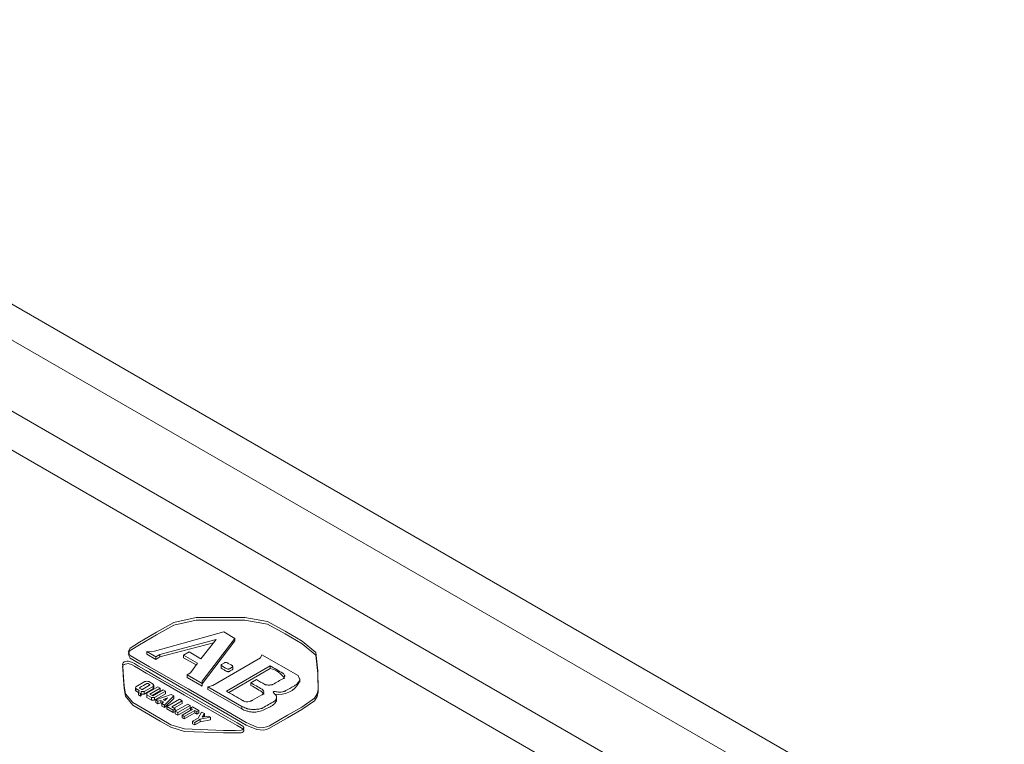
# Model space of a CAD drawing. Units: millimetres. Extents: x 28 to 311, y 130 to 266.
# Drawn here: x 305 to 309, y 193 to 196 of the extents above; entities that cross this region are included whole.
import ezdxf

# ---------------------------------------------------------------- set-up
doc = ezdxf.new("R2010")
doc.units = ezdxf.units.MM

msp = doc.modelspace()

# ---------------------------------------------------------------- linework, layer by layer
at = {"color": 7, "linetype": 'Continuous', "lineweight": 15}
for p, q in [((184.6976, 264.0786), (309.1479, 192.2349)), ((309.2762, 192.306), (184.9005, 264.1066)), ((184.462, 263.9267), (308.8986, 192.091)), ((308.7609, 192.0115), (184.5327, 263.7269)), ((305.3536, 193.7381), (305.0727, 193.6603)), ((305.0951, 193.6473), (305.3227, 193.7073)), ((305.3227, 193.7073), (305.2609, 193.6295)), ((305.2665, 193.5387), (305.3985, 193.7122)), ((305.2665, 193.5283), (305.3985, 193.7018)), ((305.3985, 193.7122), (305.3536, 193.7381)), ((305.3985, 193.7018), (305.3985, 193.7122)), ((305.0727, 193.6603), (305.0614, 193.657)), ((305.0951, 193.6369), (305.3123, 193.6942)), ((305.0418, 193.6587), (305.0783, 193.6376)), ((305.0614, 193.657), (305.0418, 193.6587)), ((305.0418, 193.6483), (305.0418, 193.6587)), ((305.0418, 193.6483), (305.0783, 193.6272)), ((305.0783, 193.6376), (305.0951, 193.6473)), ((305.0783, 193.6272), (305.0783, 193.6376)), ((305.0783, 193.6272), (305.0951, 193.6369)), ((305.0951, 193.6369), (305.0951, 193.6473)), ((305.2131, 193.657), (305.1907, 193.6441)), ((305.1907, 193.6441), (305.2468, 193.6116)), ((305.1907, 193.6337), (305.1907, 193.6441)), ((305.1907, 193.6337), (305.2415, 193.6043)), ((305.2609, 193.6295), (305.2131, 193.657)), ((305.3086, 193.5208), (305.5024, 193.6327)), ((305.5024, 193.6327), (305.5081, 193.6457)), ((305.5081, 193.6457), (305.6541, 193.5614)), ((305.2468, 193.6116), (305.2187, 193.5727)), ((305.3428, 193.6042), (305.3428, 193.5939)), ((305.5418, 193.6003), (305.3648, 193.4981)), ((305.5418, 193.5899), (305.3738, 193.4929)), ((305.3896, 193.5876), (305.3896, 193.5979)), ((305.5418, 193.5899), (305.5418, 193.6003)), ((305.2187, 193.5727), (305.2047, 193.5646)), ((305.2047, 193.5542), (305.2047, 193.5646)), ((305.2047, 193.5646), (305.2665, 193.5289)), ((305.2047, 193.5542), (305.2665, 193.5186)), ((305.4631, 193.5322), (305.4856, 193.5452)), ((305.6615, 193.5342), (305.6615, 193.5446)), ((304.9967, 193.516), (304.996, 193.5099)), ((304.996, 193.5099), (304.9968, 193.5095)), ((304.996, 193.4996), (304.996, 193.5099)), ((305.0334, 193.5371), (304.9967, 193.516)), ((304.9968, 193.5095), (305.0109, 193.5014)), ((304.9968, 193.4991), (304.9968, 193.5095)), ((305.0109, 193.5014), (305.0081, 193.4933)), ((305.0305, 193.4965), (305.0671, 193.5176)), ((305.0305, 193.4861), (305.0671, 193.5072)), ((305.0867, 193.5159), (305.0418, 193.49)), ((305.0671, 193.5273), (305.0502, 193.5371)), ((305.0539, 193.4862), (305.0961, 193.5105)), ((305.0629, 193.481), (305.0961, 193.5002)), ((305.1082, 193.5035), (305.0662, 193.4791)), ((305.0671, 193.5072), (305.0671, 193.5176)), ((305.0696, 193.5121), (305.0696, 193.5225)), ((305.0961, 193.5105), (305.0867, 193.5159)), ((305.0961, 193.5002), (305.0961, 193.5105)), ((305.1176, 193.4981), (305.1082, 193.5035)), ((305.2665, 193.5289), (305.2665, 193.5387)), ((305.2665, 193.5186), (305.2665, 193.5289)), ((305.289, 193.516), (305.3086, 193.5208)), ((305.4266, 193.4365), (305.289, 193.516)), ((305.289, 193.5056), (305.289, 193.516)), ((305.4266, 193.4261), (305.289, 193.5056)), ((305.4631, 193.5218), (305.4631, 193.5322)), ((304.996, 193.4996), (304.9968, 193.4991)), ((304.9968, 193.4991), (305.0081, 193.4926)), ((305.0081, 193.4829), (305.0081, 193.4933)), ((305.0081, 193.4933), (305.0165, 193.4884)), ((305.0081, 193.4829), (305.0165, 193.478)), ((305.0165, 193.4884), (305.0193, 193.49)), ((305.0165, 193.478), (305.0165, 193.4884)), ((305.0165, 193.478), (305.0193, 193.4797)), ((305.0193, 193.4965), (305.0305, 193.4965)), ((305.0193, 193.49), (305.0193, 193.4965)), ((305.0193, 193.4861), (305.0193, 193.4965)), ((305.0193, 193.4797), (305.0193, 193.49)), ((305.0193, 193.4797), (305.0193, 193.4861)), ((305.0193, 193.4861), (305.0305, 193.4861)), ((305.0305, 193.4861), (305.0305, 193.4965)), ((305.0418, 193.49), (305.0418, 193.4835)), ((305.0418, 193.4835), (305.0614, 193.4722)), ((305.0418, 193.4732), (305.0418, 193.4835)), ((305.0418, 193.4732), (305.0614, 193.4618)), ((305.0662, 193.4791), (305.0539, 193.4862)), ((305.0614, 193.4618), (305.0614, 193.4722)), ((305.0614, 193.4722), (305.0727, 193.4722)), ((305.0614, 193.4618), (305.0727, 193.4618)), ((305.0727, 193.4722), (305.1176, 193.4981)), ((305.0727, 193.4618), (305.1176, 193.4878)), ((305.0727, 193.4618), (305.0727, 193.4722)), ((305.1401, 193.4852), (305.0783, 193.4625)), ((305.0783, 193.4625), (305.0867, 193.4576)), ((305.0783, 193.4521), (305.0783, 193.4625)), ((305.0867, 193.4576), (305.098, 193.4608)), ((305.098, 193.4608), (305.1092, 193.4544)), ((305.098, 193.4505), (305.098, 193.4608)), ((305.126, 193.4706), (305.1092, 193.4641)), ((305.1092, 193.4641), (305.1148, 193.4608)), ((305.1139, 193.4419), (305.1513, 193.4787)), ((305.1139, 193.4315), (305.1513, 193.4683)), ((305.1148, 193.4608), (305.126, 193.4706)), ((305.1176, 193.4878), (305.1176, 193.4981)), ((305.1738, 193.4657), (305.1232, 193.4365)), ((305.1513, 193.4787), (305.1401, 193.4852)), ((305.1513, 193.4683), (305.1513, 193.4787)), ((305.185, 193.4592), (305.1738, 193.4657)), ((305.567, 193.4649), (305.567, 193.4753)), ((305.0783, 193.4521), (305.0867, 193.4472)), ((305.0867, 193.4472), (305.0867, 193.4576)), ((305.0867, 193.4472), (305.098, 193.4505)), ((305.098, 193.4505), (305.1028, 193.4477)), ((305.1092, 193.4544), (305.1028, 193.4484)), ((305.1028, 193.438), (305.1028, 193.4484)), ((305.1028, 193.4484), (305.1139, 193.4419)), ((305.1028, 193.438), (305.1139, 193.4315)), ((305.1139, 193.4315), (305.1139, 193.4419)), ((305.1232, 193.4261), (305.1232, 193.4365)), ((305.1232, 193.4365), (305.1485, 193.4219)), ((305.1232, 193.4261), (305.1485, 193.4116)), ((305.1429, 193.4349), (305.185, 193.4592)), ((305.1569, 193.4268), (305.1429, 193.4349)), ((305.1485, 193.4219), (305.1569, 193.4268)), ((305.1485, 193.4116), (305.1485, 193.4219)), ((305.1519, 193.4297), (305.185, 193.4488)), ((305.1569, 193.4171), (305.2075, 193.4462)), ((305.1569, 193.4171), (305.1569, 193.4268)), ((305.2177, 193.4404), (305.1672, 193.4112)), ((305.2177, 193.43), (305.1672, 193.4008)), ((305.185, 193.4488), (305.185, 193.4592)), ((305.2272, 193.4252), (305.185, 193.4008)), ((305.1935, 193.396), (305.2356, 193.4203)), ((305.2075, 193.4462), (305.2177, 193.4404)), ((305.2177, 193.43), (305.2177, 193.4404)), ((305.2272, 193.4349), (305.2187, 193.43)), ((305.2187, 193.43), (305.2272, 193.4252)), ((305.2187, 193.4203), (305.2187, 193.43)), ((305.2524, 193.4203), (305.2272, 193.4349)), ((305.2356, 193.4203), (305.244, 193.4154)), ((305.2356, 193.4099), (305.2356, 193.4203)), ((305.244, 193.4154), (305.2524, 193.4203)), ((305.2524, 193.4099), (305.2524, 193.4203)), ((305.4266, 193.4261), (305.4266, 193.4365)), ((305.1485, 193.4116), (305.1569, 193.4164)), ((305.1672, 193.4112), (305.1569, 193.4171)), ((305.1569, 193.4067), (305.1569, 193.4171)), ((305.1672, 193.4008), (305.1569, 193.4067)), ((305.1672, 193.4008), (305.1672, 193.4112)), ((305.185, 193.4008), (305.1935, 193.396)), ((305.185, 193.3905), (305.185, 193.4008)), ((305.185, 193.3905), (305.1935, 193.3856)), ((305.1935, 193.3856), (305.2356, 193.4099)), ((305.1935, 193.3856), (305.1935, 193.396)), ((305.2496, 193.3895), (305.2271, 193.3765)), ((305.2356, 193.4099), (305.244, 193.4051)), ((305.2356, 193.3717), (305.2581, 193.3846)), ((305.244, 193.4051), (305.244, 193.4154)), ((305.244, 193.4051), (305.2524, 193.4099)), ((305.2637, 193.4138), (305.2496, 193.3895)), ((305.2581, 193.3846), (305.3002, 193.3927)), ((305.2581, 193.3743), (305.2581, 193.3846)), ((305.2581, 193.3743), (305.3002, 193.3824)), ((305.2749, 193.4073), (305.2637, 193.4138)), ((305.2665, 193.3927), (305.2749, 193.4073)), ((305.2918, 193.3976), (305.2665, 193.3927)), ((305.2732, 193.394), (305.2749, 193.397)), ((305.2749, 193.397), (305.2749, 193.4073)), ((305.3002, 193.3927), (305.2918, 193.3976)), ((305.3002, 193.3824), (305.3002, 193.3927)), ((305.2271, 193.3765), (305.2356, 193.3717)), ((305.2271, 193.3661), (305.2271, 193.3765)), ((305.2271, 193.3661), (305.2356, 193.3613)), ((305.2356, 193.3613), (305.2581, 193.3743)), ((305.2356, 193.3613), (305.2356, 193.3717))]:
    msp.add_line(p, q, dxfattribs=at)
at = {"color": 7, "linetype": 'Continuous', "lineweight": 15, "flags": 128}
for points in [[(305.2414, 193.7965), (305.1517, 193.7766), (305.0816, 193.7368), (305.0121, 193.6967), (304.9749, 193.6731), (304.9665, 193.658), (304.975, 193.643), (305.0133, 193.62), (305.0524, 193.5974), (305.2088, 193.5071), (305.3653, 193.4168), (305.4435, 193.3716), (305.4873, 193.3528), (305.5144, 193.3506), (305.5271, 193.3536), (305.5383, 193.3583), (305.6116, 193.4006), (305.6691, 193.4338), (305.7214, 193.4697), (305.7317, 193.4872), (305.7354, 193.5054), (305.7339, 193.5804), (305.7269, 193.655), (305.671, 193.7008), (305.6014, 193.741), (305.5303, 193.7801), (305.4381, 193.7965), (305.3398, 193.7965), (305.2414, 193.7965)], [(305.2414, 193.7861), (305.1517, 193.7663), (305.0816, 193.7264), (305.0121, 193.6863), (304.9749, 193.6628), (304.9665, 193.6476), (304.975, 193.6326), (305.0133, 193.6096), (305.0524, 193.587), (305.2088, 193.4967), (305.3653, 193.4064), (305.4435, 193.3612), (305.4873, 193.3424), (305.5144, 193.3402), (305.5271, 193.3432), (305.5383, 193.3479), (305.6116, 193.3902), (305.6691, 193.4235), (305.7214, 193.4593), (305.7317, 193.4768), (305.7354, 193.4951), (305.7339, 193.57), (305.7269, 193.6447), (305.671, 193.6905), (305.6014, 193.7306), (305.5303, 193.7698), (305.4381, 193.7861), (305.3398, 193.7861), (305.2414, 193.7861)], [(304.9665, 193.6202), (304.9803, 193.6164), (304.9913, 193.61), (305.0087, 193.5999), (305.0397, 193.5821), (305.095, 193.5501), (305.1939, 193.493), (305.3705, 193.3911), (305.4079, 193.3695), (305.4244, 193.36), (305.4308, 193.3562), (305.4347, 193.3514), (305.4347, 193.3479), (305.4326, 193.3444), (305.4285, 193.3416), (305.4233, 193.3398), (305.4012, 193.3392), (305.3837, 193.3392), (305.3525, 193.3392), (305.1942, 193.3453), (305.1397, 193.3622), (305.0959, 193.3875), (305.0334, 193.4235), (304.9846, 193.4519), (304.956, 193.488), (304.9504, 193.5193), (304.9462, 193.5734), (304.9441, 193.6004), (304.9436, 193.6072), (304.9461, 193.6137), (304.9497, 193.6165), (304.9547, 193.6186), (304.9605, 193.6199), (304.9665, 193.6202)], [(304.9665, 193.6098), (304.9803, 193.606), (304.9913, 193.5996), (305.0087, 193.5896), (305.0397, 193.5717), (305.095, 193.5397), (305.1939, 193.4826), (305.3705, 193.3807), (305.4079, 193.3591), (305.4244, 193.3496), (305.4308, 193.3458), (305.4347, 193.3411), (305.4347, 193.3375), (305.4326, 193.334), (305.4285, 193.3312), (305.4233, 193.3295), (305.4012, 193.3289), (305.3837, 193.3289), (305.3525, 193.3289), (305.1942, 193.335), (305.1397, 193.3519), (305.0959, 193.3771), (305.0334, 193.4131), (304.9846, 193.4416), (304.956, 193.4777), (304.9504, 193.5089), (304.9462, 193.563), (304.9441, 193.5901), (304.9436, 193.5968), (304.9461, 193.6034), (304.9497, 193.6061), (304.9547, 193.6083), (304.9605, 193.6096), (304.9665, 193.6098)], [(305.3564, 193.6133), (305.3579, 193.614), (305.3597, 193.6145), (305.3621, 193.6145), (305.3648, 193.6141), (305.3687, 193.6126), (305.3716, 193.611), (305.3831, 193.6043), (305.3885, 193.6005), (305.3894, 193.599), (305.3896, 193.5975), (305.3888, 193.5964), (305.3875, 193.5955), (305.376, 193.5889), (305.3746, 193.5882), (305.3727, 193.5877), (305.3703, 193.5877), (305.3676, 193.5881), (305.3637, 193.5896), (305.3608, 193.5912), (305.3494, 193.5979), (305.3439, 193.6017), (305.343, 193.6032), (305.3429, 193.6047), (305.3436, 193.6058), (305.3449, 193.6067), (305.3564, 193.6133)]]:
    msp.add_lwpolyline(points, dxfattribs=at)
at = {"color": 7, "linetype": 'Continuous', "lineweight": 15}
for centre, radius, start, end in [((305.5263, 193.5064), 0.0849, 29.9926, 79.5303), ((305.0418, 193.5093), 0.029, 73.1292, 106.8708), ((305.577, 193.5779), 0.0932, 259.2913, 332.0827)]:
    msp.add_arc(centre, radius, start, end, dxfattribs=at)
for points, knots in [([(305.3429, 193.5939), (305.3429, 193.5935), (305.343, 193.5927), (305.3445, 193.5902), (305.3512, 193.5864), (305.358, 193.5826), (305.3637, 193.5791), (305.367, 193.5778), (305.3701, 193.5773), (305.3726, 193.5771), (305.3746, 193.5777), (305.3794, 193.5805), (305.3842, 193.5832), (305.3889, 193.586), (305.3896, 193.5869), (305.3895, 193.5874), (305.3895, 193.5876)], [0, 0, 0, 0, 0.026188, 0.066975, 0.192794, 0.429635, 0.488977, 0.557476, 0.598241, 0.633948, 0.663629, 0.693034, 0.929874, 0.959204, 0.989304, 1, 1, 1, 1]), ([(305.5418, 193.6003), (305.5585, 193.5906), (305.5752, 193.581), (305.592, 193.5713), (305.5927, 193.5709), (305.594, 193.5701), (305.5956, 193.5686), (305.5962, 193.5676), (305.5965, 193.567), (305.5975, 193.5654), (305.5984, 193.5638), (305.5993, 193.5622), (305.5996, 193.5617), (305.6002, 193.5608), (305.6005, 193.5592), (305.6002, 193.5582), (305.6, 193.5577), (305.5996, 193.5564), (305.5991, 193.555), (305.5986, 193.5537), (305.5985, 193.5532), (305.5982, 193.5524), (305.597, 193.5511), (305.5959, 193.5505), (305.5954, 193.5502), (305.5812, 193.542), (305.5669, 193.5338), (305.5527, 193.5255), (305.5522, 193.5252), (305.5511, 193.5246), (305.5489, 193.5239), (305.5474, 193.5238), (305.5467, 193.5237), (305.5443, 193.5234), (305.542, 193.5231), (305.5397, 193.5229), (305.5389, 193.5228), (305.5374, 193.5226), (305.5349, 193.5226), (305.5334, 193.5228), (305.5326, 193.5229), (305.5303, 193.5231), (305.528, 193.5234), (305.5256, 193.5237), (305.5249, 193.5238), (305.5234, 193.5239), (305.5212, 193.5246), (305.5201, 193.5252), (305.5196, 193.5255), (305.5082, 193.5321), (305.4969, 193.5386), (305.4856, 193.5452)], [0, 0, 0, 0, 0.279851, 0.279851, 0.279851, 0.291205, 0.30256, 0.313914, 0.313914, 0.313914, 0.348914, 0.348914, 0.348914, 0.359101, 0.369288, 0.379474, 0.379474, 0.379474, 0.407686, 0.407686, 0.407686, 0.416686, 0.425686, 0.434686, 0.434686, 0.434686, 0.672551, 0.672551, 0.672551, 0.681551, 0.690551, 0.699551, 0.699551, 0.699551, 0.727763, 0.727763, 0.727763, 0.736984, 0.746206, 0.755427, 0.755427, 0.755427, 0.783639, 0.783639, 0.783639, 0.792639, 0.801639, 0.810639, 0.810639, 0.810639, 1, 1, 1, 1]), ([(305.4266, 193.4365), (305.4322, 193.4341), (305.4378, 193.4317), (305.4435, 193.4292), (305.4446, 193.4287), (305.4468, 193.4278), (305.4506, 193.4266), (305.4533, 193.4262), (305.4547, 193.426), (305.4584, 193.4254), (305.4622, 193.4249), (305.4659, 193.4244), (305.4671, 193.4242), (305.4693, 193.4239), (305.473, 193.4237), (305.4753, 193.4239), (305.4765, 193.4239), (305.4797, 193.4242), (305.483, 193.4245), (305.4863, 193.4248), (305.4873, 193.4248), (305.4894, 193.425), (305.4924, 193.4254), (305.4944, 193.4258), (305.4954, 193.426), (305.4982, 193.4265), (305.501, 193.4271), (305.5038, 193.4276), (305.5048, 193.4278), (305.5066, 193.4281), (305.5092, 193.429), (305.5105, 193.4298), (305.5112, 193.4302), (305.5269, 193.4393), (305.5426, 193.4483), (305.5583, 193.4574), (305.559, 193.4578), (305.5603, 193.4586), (305.5619, 193.4601), (305.5625, 193.4611), (305.5628, 193.4616), (305.5638, 193.4633), (305.5647, 193.4649), (305.5656, 193.4665), (305.5659, 193.467), (305.5665, 193.4681), (305.567, 193.4697), (305.567, 193.4708), (305.567, 193.4714), (305.567, 193.473), (305.567, 193.4746), (305.567, 193.4762), (305.567, 193.477), (305.567, 193.4785), (305.5653, 193.4807), (305.5641, 193.4821), (305.5635, 193.4828), (305.5605, 193.4863), (305.5574, 193.4898), (305.5544, 193.4933), (305.554, 193.4937), (305.5533, 193.4945), (305.5556, 193.4973), (305.5571, 193.497), (305.5579, 193.4969), (305.5631, 193.4961), (305.5682, 193.4953), (305.5734, 193.4945), (305.5747, 193.4943), (305.5774, 193.4938), (305.5821, 193.4935), (305.5847, 193.4942), (305.586, 193.4945), (305.5893, 193.4953), (305.5926, 193.4961), (305.5958, 193.4969), (305.5969, 193.4972), (305.5991, 193.4977), (305.6021, 193.4989), (305.6037, 193.4998), (305.6045, 193.5003), (305.6152, 193.5065), (305.6259, 193.5126), (305.6366, 193.5188), (305.6385, 193.5199), (305.6425, 193.5222), (305.6486, 193.5258), (305.6509, 193.5287), (305.652, 193.5302), (305.6544, 193.5331), (305.6567, 193.5361), (305.659, 193.5391), (305.6597, 193.54), (305.6612, 193.5418), (305.6618, 193.5451), (305.6609, 193.547), (305.6604, 193.548), (305.6583, 193.5525), (305.6562, 193.5569), (305.6541, 193.5614)], [0, 0, 0, 0, 0.051423, 0.051423, 0.051423, 0.061642, 0.071862, 0.082082, 0.082082, 0.082082, 0.110346, 0.110346, 0.110346, 0.118933, 0.12752, 0.136106, 0.136106, 0.136106, 0.160334, 0.160334, 0.160334, 0.167954, 0.175574, 0.183195, 0.183195, 0.183195, 0.204874, 0.204874, 0.204874, 0.211907, 0.21894, 0.225973, 0.225973, 0.225973, 0.388493, 0.388493, 0.388493, 0.395526, 0.402559, 0.409593, 0.409593, 0.409593, 0.431272, 0.431272, 0.431272, 0.438221, 0.44517, 0.452119, 0.452119, 0.452119, 0.472679, 0.472679, 0.472679, 0.482335, 0.491992, 0.501649, 0.501649, 0.501649, 0.551219, 0.551219, 0.551219, 0.5571, 0.562981, 0.568862, 0.568862, 0.568862, 0.607936, 0.607936, 0.607936, 0.618218, 0.6285, 0.638783, 0.638783, 0.638783, 0.664892, 0.664892, 0.664892, 0.673438, 0.681985, 0.690531, 0.690531, 0.690531, 0.801083, 0.801083, 0.801083, 0.821424, 0.841764, 0.862105, 0.862105, 0.862105, 0.903512, 0.903512, 0.903512, 0.916132, 0.928751, 0.94137, 0.94137, 0.94137, 1, 1, 1, 1]), ([(305.0138, 193.5094), (305.0158, 193.5083), (305.0177, 193.5072), (305.0197, 193.506), (305.0201, 193.5058), (305.021, 193.5052), (305.0241, 193.5052), (305.025, 193.5058), (305.0255, 193.506), (305.0348, 193.5114), (305.044, 193.5168), (305.0533, 193.5222), (305.0538, 193.5224), (305.0547, 193.523), (305.0547, 193.5247), (305.0538, 193.5253), (305.0533, 193.5255), (305.0514, 193.5266), (305.0494, 193.5278), (305.0475, 193.5289), (305.047, 193.5291), (305.0461, 193.5297), (305.0431, 193.5297), (305.0421, 193.5291), (305.0417, 193.5289), (305.0324, 193.5235), (305.0231, 193.5182), (305.0138, 193.5128), (305.0133, 193.5125), (305.0124, 193.512), (305.0124, 193.5102), (305.0133, 193.5097), (305.0138, 193.5094)], [0, 0, 0, 0, 0.069654, 0.069654, 0.069654, 0.086058, 0.102462, 0.118866, 0.118866, 0.118866, 0.451105, 0.451105, 0.451105, 0.467458, 0.483811, 0.500165, 0.500165, 0.500165, 0.569489, 0.569489, 0.569489, 0.585829, 0.602169, 0.618509, 0.618509, 0.618509, 0.950747, 0.950747, 0.950747, 0.967165, 0.983582, 1, 1, 1, 1]), ([(305.0671, 193.5273), (305.0678, 193.5261), (305.0685, 193.5249), (305.0692, 193.5237), (305.0693, 193.5234), (305.0696, 193.5229), (305.0696, 193.522), (305.0693, 193.5215), (305.0692, 193.5212), (305.0685, 193.52), (305.0678, 193.5188), (305.0671, 193.5176)], [0, 0, 0, 0, 0.379885, 0.379885, 0.379885, 0.459962, 0.540038, 0.620115, 0.620115, 0.620115, 1, 1, 1, 1]), ([(305.0671, 193.5072), (305.0676, 193.5081), (305.0687, 193.5097), (305.0691, 193.5114), (305.0693, 193.5121)], [0, 0, 0, 0, 0.558538, 1, 1, 1, 1]), ([(305.4631, 193.5322), (305.478, 193.5236), (305.4929, 193.515), (305.5077, 193.5064), (305.5084, 193.506), (305.5098, 193.5053), (305.5114, 193.5038), (305.512, 193.5027), (305.5123, 193.5022), (305.5132, 193.5006), (305.5141, 193.4989), (305.5151, 193.4973), (305.5154, 193.4968), (305.516, 193.4958), (305.516, 193.494), (305.5154, 193.493), (305.5151, 193.4925), (305.5141, 193.4908), (305.5132, 193.4892), (305.5123, 193.4876), (305.512, 193.4871), (305.5114, 193.486), (305.5098, 193.4845), (305.5084, 193.4837), (305.5077, 193.4834), (305.4951, 193.476), (305.4824, 193.4687), (305.4697, 193.4614), (305.4689, 193.4609), (305.4672, 193.46), (305.4642, 193.4588), (305.4621, 193.4583), (305.461, 193.458), (305.4577, 193.4572), (305.4545, 193.4564), (305.4512, 193.4556), (305.4503, 193.4554), (305.4486, 193.4549), (305.4452, 193.4547), (305.4436, 193.4553), (305.4428, 193.4556), (305.4404, 193.4564), (305.4381, 193.4572), (305.4357, 193.458), (305.435, 193.4583), (305.4334, 193.4588), (305.4312, 193.4598), (305.43, 193.4605), (305.4293, 193.4609), (305.4078, 193.4733), (305.3863, 193.4857), (305.3648, 193.4981)], [0, 0, 0, 0, 0.212053, 0.212053, 0.212053, 0.221739, 0.231426, 0.241112, 0.241112, 0.241112, 0.270969, 0.270969, 0.270969, 0.280408, 0.289847, 0.299285, 0.299285, 0.299285, 0.329125, 0.329125, 0.329125, 0.338806, 0.348487, 0.358167, 0.358167, 0.358167, 0.538919, 0.538919, 0.538919, 0.550684, 0.562449, 0.574213, 0.574213, 0.574213, 0.610156, 0.610156, 0.610156, 0.619596, 0.629036, 0.638476, 0.638476, 0.638476, 0.666005, 0.666005, 0.666005, 0.675112, 0.68422, 0.693327, 0.693327, 0.693327, 1, 1, 1, 1]), ([(305.5156, 193.4846), (305.5157, 193.4848), (305.5165, 193.4868), (305.5086, 193.4956), (305.4895, 193.5066), (305.4719, 193.5167), (305.4631, 193.5218)], [0, 0, 0, 0, 0.013892, 0.124268, 0.559923, 1, 1, 1, 1]), ([(305.5661, 193.4648), (305.5664, 193.4642), (305.5685, 193.4611), (305.5651, 193.4547), (305.5534, 193.4398), (305.5261, 193.4271), (305.4968, 193.4148), (305.4744, 193.4125), (305.4578, 193.415), (305.4417, 193.4186), (305.4323, 193.4233), (305.4266, 193.4261)], [0, 0, 0, 0, 0.01588, 0.090804, 0.165847, 0.467102, 0.614253, 0.732066, 0.807314, 0.882172, 1, 1, 1, 1])]:
    msp.add_open_spline(points, degree=3, knots=knots, dxfattribs=at)

doc.saveas('drawing.dxf')
